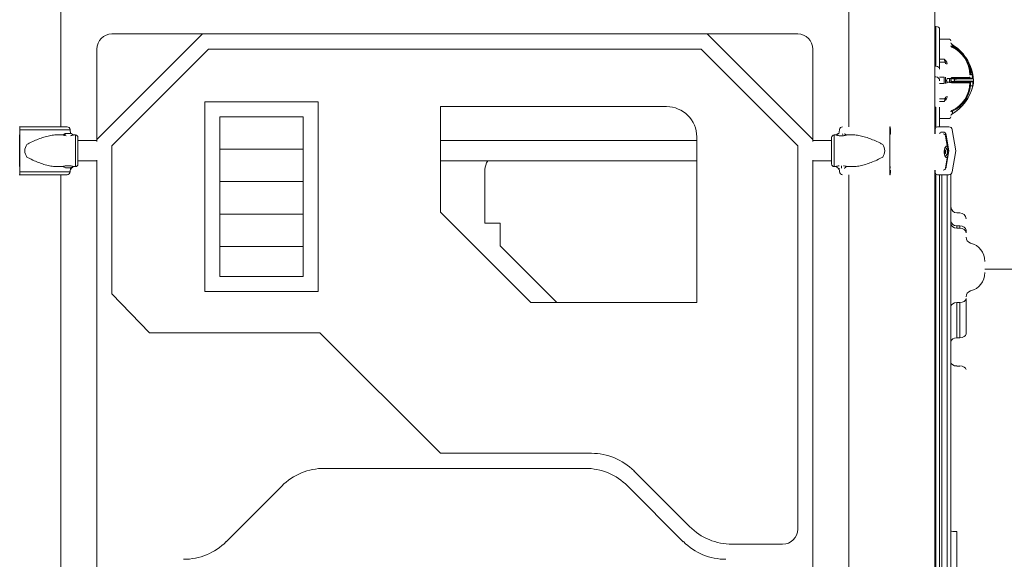
# Model space of a CAD drawing. Units: millimetres. Extents: x 30466 to 58138, y -1147 to 20383.
# Drawn here: x 39208 to 40514, y 1880 to 2596 of the extents above; entities that cross this region are included whole.
import ezdxf

# ---------------------------------------------------------------- set-up
doc = ezdxf.new("R2010")
doc.units = ezdxf.units.MM
doc.header["$MEASUREMENT"] = 0
doc.styles.get("Standard").update_dxf_attribs({"font": 'arial.ttf'})
doc.dimstyles.get("Standard").update_dxf_attribs({"dimtxt": 0.18, "dimasz": 0.18, "dimexe": 0.18, "dimexo": 0.0625, "dimgap": 0.09, "dimtad": 0, "dimtih": 1, "dimtoh": 1, "dimdec": 4, "dimzin": 0, "dimdsep": 46, "dimtxsty": 'Standard', "dimcen": 0.09, "dimadec": 0, "dimazin": 0, "dimtfac": 1, "dimtdec": 4, "dimtofl": 0, "dimtmove": 0, "dimatfit": 3, "dimfxl": 1, "dimtolj": 1, "dimtzin": 0, "dimarcsym": 0})

# ---------------------------------------------------------------- blocks, each defined once
blk = doc.blocks.new('*D12')
at = {"color": 0, "lineweight": -2, "transparency": 16777216}
for p, q in [((31365.3, 4949.6), (31365.3, 4950.8)), ((31545.3, 4950.6), (42514.8, 4950.6)), ((42694.8, 4949.6), (42694.8, 4950.8))]:
    blk.add_line(p, q, dxfattribs=at)
at = {"color": 0, "transparency": 16777216}
for points in [[(31545.3, 4980.6), (31545.3, 4920.6), (31365.3, 4950.6)], [(42514.8, 4980.6), (42514.8, 4920.6), (42694.8, 4950.6)]]:
    blk.add_solid(points, dxfattribs=at)
at = {"layer": 'Defpoints', "color": 0, "transparency": 16777216}
for p in [(42694.8, 4950.6), (42694.8, -830.3), (31365.3, -1010.5)]:
    blk.add_point(p, dxfattribs=at)
at = {"color": 0, "transparency": 16777216, "insert": (37030.1, 5153.9), "char_height": 300, "width": 869.918, "attachment_point": 5}
blk.add_mtext('\\A1;1130', dxfattribs=at)
blk = doc.blocks.new('*D13')
at = {"color": 0, "lineweight": -2, "transparency": 16777216}
for p, q in [((30867.4, 4492.3), (30866.2, 4492.3)), ((30866.4, 4312.3), (30866.4, -859.7)), ((30867.4, -1039.7), (30866.2, -1039.7))]:
    blk.add_line(p, q, dxfattribs=at)
at = {"color": 0, "transparency": 16777216}
for points in [[(30836.4, 4312.3), (30896.4, 4312.3), (30866.4, 4492.3)], [(30836.4, -859.7), (30896.4, -859.7), (30866.4, -1039.7)]]:
    blk.add_solid(points, dxfattribs=at)
at = {"layer": 'Defpoints', "color": 0, "transparency": 16777216}
for p in [(40361.4, 4492.3), (30866.4, -1039.7), (38325.6, -1039.7)]:
    blk.add_point(p, dxfattribs=at)
at = {"color": 0, "transparency": 16777216, "insert": (30663.2, 1726.3), "char_height": 300, "attachment_point": 5, "rotation": 90}
blk.add_mtext('\\A1;550', dxfattribs=at)

msp = doc.modelspace()

# ---------------------------------------------------------------- linework, layer by layer
at = {"color": 0, "linetype": 'Continuous', "lineweight": 18, "extrusion": (0, 1, -2.22045e-16)}
for p, q in [((39262.1, 3257.3), (39262.1, 2454.1)), ((39262.1, 2454.1), (39262.1, 3257.3)), ((40307.8, 2454.1), (40307.8, 3257.3)), ((40422.1, 2444.8), (40422.1, 3257.3)), ((40423.3, 2587.2), (40422.1, 2587.2)), ((40423.3, 2587.2), (40423.3, 2534.4)), ((39310, 2437.3), (39450, 2577.3)), ((39330, 2577.3), (39450, 2577.3)), ((40120, 2577.3), (39450, 2577.3)), ((40120, 2577.3), (40240, 2577.3)), ((40120, 2577.3), (40260, 2437.3)), ((40428.3, 2530.8), (40428.3, 2583.6)), ((40428.3, 2570.3), (40441.3, 2570.3)), ((40445.3, 2560.5), (40445.3, 2562)), ((39310, 2437.3), (39310, 2557.3)), ((39458.2, 2557.3), (39330, 2429)), ((40111.7, 2557.3), (39458.2, 2557.3)), ((40240, 2429), (40111.7, 2557.3)), ((40260, 2557.3), (40260, 2437.3)), ((40434.3, 2544.1), (40428.3, 2544.1)), ((40428.3, 2539.9), (40434.3, 2539.9)), ((40423.3, 2534.4), (40422.1, 2534.4)), ((40471.2, 2523.6), (40469.3, 2523.6)), ((40423.3, 2520.3), (40422.1, 2520.3)), ((40428.3, 2519.9), (40434.3, 2519.9)), ((40428.3, 2511.4), (40434.3, 2511.4)), ((40434.3, 2519.9), (40434.3, 2511.4)), ((40436.3, 2511.4), (40436.3, 2519.9)), ((40437.8, 2513.2), (40441.3, 2513.2)), ((40438.3, 2518.2), (40441.3, 2518.2)), ((40441.3, 2518.2), (40441.3, 2513.2)), ((40443.3, 2513.2), (40443.3, 2518.2)), ((40448.1, 2514.5), (40447.6, 2514.5)), ((40447.6, 2513.6), (40448.1, 2513.6)), ((40468.3, 2519.6), (40468.3, 2520.2)), ((40469.1, 2508.6), (40472.1, 2508.6)), ((39453.2, 2487.4), (39453.2, 2235.7)), ((39603.9, 2487.4), (39453.2, 2487.4)), ((39603.9, 2235.7), (39603.9, 2487.4)), ((40428.3, 2491.4), (40434.3, 2491.4)), ((40428.3, 2487.8), (40434.3, 2487.8)), ((39766, 2480.9), (40066, 2480.9)), ((39766, 2340.9), (39766, 2480.9)), ((40422.1, 2480.3), (40423.3, 2480.3)), ((40423.3, 2480.3), (40423.3, 2454.1)), ((40428.3, 2454.1), (40428.3, 2480.3)), ((40445.3, 2471.5), (40445.3, 2475.1)), ((39473.2, 2424.4), (39473.2, 2467.4)), ((39473.2, 2467.4), (39583.9, 2467.4)), ((39583.9, 2467.4), (39583.9, 2424.4)), ((40428.3, 2465.3), (40441.3, 2465.3)), ((39207.6, 2422.3), (39207.5, 2443.3)), ((39270.6, 2454.1), (39207.6, 2454.1)), ((39274.4, 2450.3), (39207.8, 2450.3)), ((39207.8, 2450.3), (39208, 2422.3)), ((39256, 2443.3), (39265, 2443.3)), ((39269.1, 2445.3), (39267.9, 2445.3)), ((39268.2, 2445.3), (39275.9, 2445.3)), ((39276.2, 2445.3), (39269.1, 2445.3)), ((39275.1, 2445.3), (39274.4, 2450.3)), ((39279, 2443.3), (39281.5, 2443.3)), ((40290.9, 2443.3), (40288.5, 2443.3)), ((40295.5, 2450.3), (40294.7, 2444.7)), ((40313.9, 2443.3), (40304.9, 2443.3)), ((40362, 2422.3), (40362.1, 2450.3)), ((40362.3, 2454.1), (40362.8, 2454.1)), ((40362.4, 2443.3), (40362.3, 2422.3)), ((40362.7, 2447.1), (40362.6, 2447.1)), ((40362.7, 2444.8), (40362.7, 2445.6)), ((40362.9, 2451.1), (40362.9, 2444.8)), ((40422.4, 2444.8), (40422.4, 2451.1)), ((40425.4, 2454.1), (40440.6, 2454.1)), ((40428.5, 2445.6), (40428.5, 2444.8)), ((40432.7, 2447.1), (40430, 2447.1)), ((40440.6, 2422.3), (40437.1, 2443.3)), ((40445, 2450.3), (40449.7, 2422.3)), ((39310, 2435.8), (39285, 2435.8)), ((39310, 2437.3), (39310, 2434.8)), ((40106, 2435.8), (39766, 2435.8)), ((40106, 2440.9), (40106, 2220.9)), ((40260, 2434.8), (40260, 2437.3)), ((40285, 2435.8), (40260, 2435.8)), ((40436.3, 2441.9), (40438.8, 2426.7)), ((39207.5, 2401.3), (39207.6, 2422.3)), ((39208, 2422.3), (39207.8, 2394.3)), ((39330, 2429), (39330, 2232.7)), ((39583.9, 2424.4), (39473.2, 2424.4)), ((39473.2, 2381.4), (39473.2, 2424.4)), ((39583.9, 2424.4), (39583.9, 2381.4)), ((40240, 1920.2), (40240, 2429)), ((40362.1, 2394.3), (40362, 2422.3)), ((40362.3, 2422.3), (40362.4, 2401.3)), ((40434.5, 2422.8), (40435.7, 2420.9)), ((40435.7, 2420.9), (40434.5, 2418.8)), ((40434.9, 2420.9), (40435.7, 2420.9)), ((40437.1, 2401.3), (40440.6, 2422.3)), ((40449.7, 2422.3), (40445, 2394.3)), ((39285, 2408.9), (39310, 2408.9)), ((39310, 2408.9), (39285, 2408.9)), ((39310, 2409.9), (39310, 1417.3)), ((39766, 2408.9), (40106, 2408.9)), ((40106, 2408.9), (39766, 2408.9)), ((40260, 1417.3), (40260, 2409.9)), ((40260, 2408.9), (40285, 2408.9)), ((40285, 2408.9), (40260, 2408.9)), ((40436.3, 2399.7), (40438.8, 2415)), ((39274.4, 2394.3), (39207.8, 2394.3)), ((39256, 2401.3), (39265, 2401.3)), ((39275.6, 2399.9), (39268.4, 2399.9)), ((39274.4, 2394.3), (39275.2, 2399.9)), ((39276.3, 2399.7), (39275.2, 2399.7)), ((39275.7, 2399.9), (39275.6, 2399.9)), ((39276.3, 2399.7), (39276.4, 2400)), ((39279, 2401.3), (39281.5, 2401.3)), ((39825, 2326.4), (39825, 2397.3)), ((40290.9, 2401.3), (40288.5, 2401.3)), ((40294.8, 2399.3), (40295.5, 2394.3)), ((40313.9, 2401.3), (40304.9, 2401.3)), ((40362.9, 2396.8), (40362.9, 2393.6)), ((40422.1, -621.7), (40422.1, 2396.8)), ((40422.4, 2393.6), (40422.4, 2396.8)), ((40443.3, 1917.9), (40443.3, 2391.5)), ((39207.6, 2390.6), (39207.1, 2390.6)), ((39270.6, 2390.6), (39207.6, 2390.6)), ((39262.1, 2390.6), (39262.1, -266.7)), ((39262.1, -266.7), (39262.1, 2390.6)), ((39583.9, 2381.4), (39473.2, 2381.4)), ((39473.2, 2338.4), (39473.2, 2381.4)), ((39583.9, 2381.4), (39583.9, 2338.4)), ((40307.8, -621.7), (40307.8, 2390.6)), ((40362.8, 2390.6), (40362.3, 2390.6)), ((40423.3, 2390.6), (40423.3, 1540.3)), ((40440.6, 2390.6), (40425.4, 2390.6)), ((40428.3, 1540.3), (40428.3, 2390.6)), ((40431.3, 1540.3), (40431.3, 2390.6)), ((40438.3, 2390.6), (40438.3, 1540.3)), ((39886, 2220.9), (39766, 2340.9)), ((40451.3, 2339.9), (40455.3, 2339.9)), ((39583.9, 2338.4), (39473.2, 2338.4)), ((39473.2, 2295.4), (39473.2, 2338.4)), ((39583.9, 2338.4), (39583.9, 2295.4)), ((39845, 2326.4), (39825, 2326.4)), ((39845, 2296.4), (39845, 2326.4)), ((40451.3, 2322.9), (40455.3, 2322.9)), ((40451.3, 2319.6), (40451.3, 2322.9)), ((40451.3, 2319.6), (40455.3, 2319.6)), ((40455.3, 2322.9), (40455.3, 2319.6)), ((40463.3, 2313.6), (40463.3, 2316.8)), ((39583.9, 2295.4), (39473.2, 2295.4)), ((39473.2, 2255.7), (39473.2, 2295.4)), ((39583.9, 2295.4), (39583.9, 2255.7)), ((39920.5, 2220.9), (39845, 2296.4)), ((40488.3, 2265.3), (41181.3, 2265.3)), ((39583.9, 2255.7), (39473.2, 2255.7)), ((39453.2, 2235.7), (39603.9, 2235.7)), ((39330, 2232.7), (39380, 2180.9)), ((40463.3, 2179.4), (40463.3, 2226.1)), ((40106, 2220.9), (39886, 2220.9)), ((40451.3, 2174.2), (40451.3, 2220.9)), ((40451.3, 2220.9), (40455.3, 2220.9)), ((40455.3, 2220.9), (40455.3, 2174.2)), ((39380, 2180.9), (39606, 2180.9)), ((39606, 2180.9), (39766, 2020.9)), ((40455.3, 2174.2), (40451.3, 2174.2)), ((40451.3, 2136.7), (40455.3, 2136.7)), ((39766, 2020.9), (39966.2, 2020.9)), ((39957.9, 2000.9), (39612, 2000.9)), ((40022.7, 1997.4), (40096.5, 1923.6)), ((39555.5, 1977.4), (39481.7, 1903.6)), ((40088.2, 1903.6), (40014.4, 1977.4)), ((40153.1, 1900.2), (40220, 1900.2))]:
    msp.add_line(p, q, dxfattribs=at)
at = {"color": 0, "linetype": 'Continuous', "lineweight": 18, "extrusion": (0, -2.22045e-16, -1)}
for centre, radius, start, end in [((-39330, 2557.3), 20, 0, 90), ((-40240, 2557.3), 20, 90, 180), ((-40441.3, 2568.3), 2, 90, 180), ((-40445.3, 2565.5), 2, 301.073, 360), ((-40445.3, 2561.6), 2, 293.8762, 360), ((-40413.3, 2512.4), 59, 122.8453, 132.9572), ((-40428.3, 2523.2), 40, 113.8762, 180), ((-40413.3, 2512.4), 59, 155.3189, 169.0529), ((-40428.3, 2512.4), 40, 180, 246.1238), ((-40469.3, 2519.6), 1, 270, 0), ((-40472, 2517.6), 1, 90, 174.9395), ((-40472.2, 2514.6), 1, 177.8589, 270), ((-40414.2, 2522.8), 60, 194.2258, 238.7915), ((-40434.3, 2493.4), 2, 180, 270), ((-40066, 2440.9), 40, 90, 180), ((-39270.5, 2439.9), 5.93, 33.4117, 64.8561), ((-39268.2, 2444.8), 0.5, 64.8561, 90), ((-39275.9, 2444.8), 0.5, 90, 115.1439), ((-39273.6, 2439.9), 5.93, 115.1439, 146.5883), ((-39281.5, 2439.8), 3.5, 90, 180), ((-39281.5, 2439.8), 3.5, 90, 180), ((-40288.5, 2439.8), 3.5, 0, 90), ((-40296.3, 2439.9), 5.93, 33.4118, 64.8561), ((-40294.2, 2441.4), 3.35, 32.1793, 90), ((-40294, 2444.8), 0.5, 64.8561, 90), ((-40301.5, 2441.4), 3.35, 90, 147.8207), ((-40432.9, 2441.3), 3.5, 90, 170.5377), ((-39281.5, 2404.8), 3.5, 180, 270), ((-40288.5, 2404.8), 3.5, 270, 0), ((-40288.5, 2404.8), 3.5, 270, 0), ((-39268.4, 2403.3), 3.35, 270, 327.8207), ((-39272.9, 2400.3), 3.5, 189.4623, 234.9344), ((-39275.7, 2403.3), 3.35, 212.1793, 270), ((-39273.6, 2404.7), 5.93, 213.4117, 243.8879), ((-40296.3, 2404.7), 5.93, 295.1439, 326.5883), ((-40297.1, 2400.3), 3.5, 305.0656, 344.9423), ((-40294, 2399.8), 0.5, 270, 295.1439), ((-40301.8, 2399.8), 0.5, 244.8561, 270), ((-40299.4, 2404.7), 5.93, 213.4117, 244.8561), ((-40432.9, 2400.3), 3.5, 189.4623, 270), ((-40451.3, 2347.9), 8, 270, 0), ((-40455.3, 2331.9), 8, 90, 180), ((-40471.3, 2307.7), 8, 284.0297, 360), ((-40463.3, 2275.6), 25, 104.0297, 180), ((-40463.3, 2260.6), 25, 180, 255.9703), ((-40471.3, 2228.6), 8, 360, 75.9703), ((-39612, 1920.9), 80, 45, 90), ((-39957.9, 1920.9), 80, 90, 135), ((-40153.1, 1980.2), 80, 270, 315), ((-40220, 1920.2), 20, 180, 270)]:
    msp.add_arc(centre, radius, start, end, dxfattribs=at)
at = {"color": 0, "linetype": 'Continuous', "lineweight": 18}
for centre, radius, start, end in [((40413.3, 2512.4), 60, 47.0428, 58.927), ((40428.3, 2523.2), 41, 52.0646, 65.5037), ((40434.3, 2537.9), 2, 0, 90), ((40428.3, 2523.2), 41, 0.5048, 19.6593), ((40413.3, 2512.4), 60, 10.9471, 24.6811), ((40423.3, 2515.3), 5, 0, 90), ((40428.3, 2512.4), 41, 294.4963, 354.6809), ((40469.3, 2512.6), 1, 90, 180), ((40414.2, 2522.7), 60, 300.1222, 346.0927), ((40445.3, 2474), 2, 113.8762, 180), ((40445.3, 2469), 2, 120.1222, 180), ((40441.3, 2467.3), 2, 270, 0), ((39845, 2397.3), 20, 144.7251, 180), ((39966.2, 1940.9), 80, 45, 90), ((39425.1, 1960.2), 80, 270, 315), ((40144.8, 1960.2), 80, 225, 270)]:
    msp.add_arc(centre, radius, start, end, dxfattribs=at)
for centre, major_axis, ratio, start_param, end_param in [((40423.3, 2583.6), (5, 0), 0.718602, 0, 1.570796), ((40423.3, 2530.8), (5, 0), 0.718602, 0, 1.570796), ((40468.9, 2523.6), (-0.04, 4.99), 0.077498, -1.661487, -1.570804), ((40438.3, 2515.6), (2, 0), 0.043046, -4.305738, -3.141593), ((40441.3, 2513.2), (2, 0), 0.042995, -1.570796, 0), ((40445.3, 2516), (2, 0), 0.043078, -3.814597, -3.141593), ((40447.7, 2517.6), (0.019, 1), 0.000825, -1.613796, -0.035522), ((40449.4, 2524.5), (-7.94, -3.34), 0.767538, 1.056036, 1.0777), ((40428.3, 2520.2), (40, 0), 0.042995, -0.343864, 0), ((40466.9, 2519.6), (0, -1), 0.941558, -1.585291, 0), ((40428.3, 2519.6), (-40, 0), 0.001075, -3.141593, -2.797729), ((40469.3, 2512.4), (-1, 0), 0.950193, -1.570796, 0), ((40413.3, 2512.4), (0, 60), 1, -1.533428, -1.482474), ((40445.3, 2469.2), (-1.96, -0.39), 1, -1.244224, -0.19869), ((39270.9, 2439.9), (0, -5.93), 0.707418, -2.702749, -2.061327), ((39270.6, 2449.6), (0, 4.5), 0.866026, -1.405646, 0.000002), ((40288.5, 2422.3), (0, -21), 0, -0.000018, 3.141575), ((40299.3, 2449.6), (0, 4.5), 0.866026, -0.000002, 1.405646), ((40299.2, 2441.4), (0, 3.35), 0.355817, -1.298915, 0), ((40362.6, 2442.6), (0, 4.5), 0.035439, 0, 1.405648), ((40362.7, 2445.6), (0, 1.5), 0.035439, -1.570796, 0), ((40430, 2445.6), (0, 1.5), 0.999372, 0, 1.570796), ((40432.7, 2442.6), (0, 4.5), 0.999372, -1.405648, 0), ((39246.5, 2422.3), (-32, 0), 0.65604, -0.413225, 0), ((40285, 2422.3), (0, -17.5), 0, 0.00006, 3.141653), ((40323.5, 2422.3), (32, 0), 0.65604, 0, 0.413225), ((39246.5, 2422.3), (-32, 0), 0.65604, 0, 0.413225), ((40323.5, 2422.3), (32, 0), 0.65604, -0.413225, 0), ((39270.6, 2395.1), (0, -4.5), 0.866026, -0.000002, 1.405646), ((40299.3, 2395.1), (0, -4.5), 0.866026, -1.405646, 0.000002), ((40297.9, 2404.7), (0, 5.93), 0.027321, -2.702749, -1.947401), ((40362.6, 2402.1), (0, -4.5), 0.035439, -1.405648, -0.883009), ((40432.7, 2402.1), (0, 4.5), 0.999372, -2.232132, -1.735945), ((40451.3, 2328.9), (-8, 0), 0.757117, 0, 1.570796), ((40451.3, 2325.7), (-8, 0), 0.757117, 0, 1.570796), ((40455.3, 2226.1), (8, 0), 0.65328, -1.570796, 0), ((40455.3, 2179.4), (8, 0), 0.65328, -1.570796, 0), ((40451.3, 2141.5), (-8, 0), 0.59652, 0, 1.570796), ((40451.3, 1917.9), (-8, 0), 0.113653, 0, 1.570796)]:
    msp.add_ellipse(centre, major_axis=major_axis, ratio=ratio, start_param=start_param, end_param=end_param, dxfattribs=at)
at = {"color": 0, "linetype": 'Continuous', "lineweight": 18, "extrusion": (0, -2.22045e-16, -1)}
for centre, major_axis, ratio, start_param, end_param in [((40445.3, 2561.6), (-2, 0), 0.5, -1.154078, 0), ((40438.3, 2538.2), (-2, 0), 0.343221, -1.570796, 0), ((40469.3, 2523.2), (-1, 0), 0.090303, -1.570796, 0), ((40441.3, 2518.2), (2, 0), 0.042995, 0, 1.570796), ((40447.9, 2517.6), (0, 1), 0.006876, 0.000193, 1.612566), ((40438.3, 2493.3), (-2, 0), 0.423009, 0, 1.570796), ((40445.3, 2474), (2, 0), 0.5, -3.141593, -1.987515), ((40362.8, 2451.1), (0, 3), 0.035439, 0, 1.570796), ((40432.9, 2420.8), (0, -3.65), 0.956812, -2.604536, -0.537057), ((40431.6, 2420.8), (0, -7.5), 0.956812, -2.522888, -0.618704), ((40451.3, 2215.7), (-8, 0), 0.65328, 0, 1.570796), ((40451.3, 2169), (-8, 0), 0.65328, 0, 1.570796)]:
    msp.add_ellipse(centre, major_axis=major_axis, ratio=ratio, start_param=start_param, end_param=end_param, dxfattribs=at)
at = {"color": 0, "linetype": 'Continuous', "lineweight": 18, "extrusion": (1.2326e-32, -2.22045e-16, -1)}
for centre, major_axis, start_param, end_param in [((40444.9, 2560.7), (-0.405, -0.914), 0, 1.406222), ((40444.9, 2474.9), (-0.405, 0.914), -1.406222, 0)]:
    msp.add_ellipse(centre, major_axis=major_axis, ratio=0.375193, start_param=start_param, end_param=end_param, dxfattribs=at)
at = {"color": 0, "linetype": 'Continuous', "lineweight": 18, "extrusion": (1.54074e-33, -2.22045e-16, -1)}
msp.add_ellipse((40447.4, 2520.7), major_axis=(5.28, -0.24), ratio=0.395451, start_param=1.457564, end_param=1.486319, dxfattribs=at)
at = {"color": 0, "linetype": 'Continuous', "lineweight": 18, "extrusion": (-4.48416e-44, -2.22045e-16, -1)}
msp.add_ellipse((40413.3, 2511.3), major_axis=(0, 35), ratio=1, start_param=1.391618, end_param=1.478204, dxfattribs=at)
at = {"color": 0, "linetype": 'Continuous', "lineweight": 18, "extrusion": (3.36312e-44, -2.22045e-16, -1)}
msp.add_ellipse((39207.6, 2449.6), major_axis=(0, 4.5), ratio=0.035439, start_param=0, end_param=1.405648, dxfattribs=at)
at = {"color": 0, "linetype": 'Continuous', "lineweight": 18, "extrusion": (1.12104e-44, -2.22045e-16, -1)}
for centre, major_axis, ratio, start_param, end_param in [((39281.5, 2422.3), (0, 21), 0, 0.000067, 3.141659), ((39207.6, 2395.1), (0, -4.5), 0.035439, -1.405648, 0)]:
    msp.add_ellipse(centre, major_axis=major_axis, ratio=ratio, start_param=start_param, end_param=end_param, dxfattribs=at)
at = {"color": 0, "linetype": 'Continuous', "lineweight": 18, "extrusion": (5.73972e-42, -2.22045e-16, -1)}
for centre, major_axis, start_param in [((40362.3, 2449.6), (0, 4.5), -1.405648), ((40362.8, 2393.6), (0, -3), -1.570796)]:
    msp.add_ellipse(centre, major_axis=major_axis, ratio=0.035439, start_param=start_param, end_param=0, dxfattribs=at)
at = {"color": 0, "linetype": 'Continuous', "lineweight": 18, "extrusion": (9.18355e-41, -2.22045e-16, -1)}
msp.add_ellipse((40425.4, 2451.1), major_axis=(0, 3), ratio=0.999372, start_param=-1.570796, end_param=0, dxfattribs=at)
at = {"color": 0, "linetype": 'Continuous', "lineweight": 18, "extrusion": (-4.59177e-41, -2.22045e-16, -1)}
for centre, major_axis, start_param, end_param in [((40440.6, 2449.6), (0, 4.5), 0, 1.405648), ((40425.4, 2393.6), (0, -3), 0, 1.570796), ((40440.6, 2395.1), (0, -4.5), -1.405648, 0)]:
    msp.add_ellipse(centre, major_axis=major_axis, ratio=0.999372, start_param=start_param, end_param=end_param, dxfattribs=at)
at = {"color": 0, "linetype": 'Continuous', "lineweight": 18, "extrusion": (-5.60519e-45, -2.22045e-16, -1)}
msp.add_ellipse((39285, 2422.3), major_axis=(0, 17.5), ratio=0, start_param=-0.000078, end_param=3.141514, dxfattribs=at)
at = {"color": 0, "linetype": 'Continuous', "lineweight": 18, "extrusion": (-8.62817e-32, -2.22045e-16, -1)}
msp.add_ellipse((40433.6, 2424), major_axis=(-1.69, -2.89), ratio=0.253928, start_param=-2.648382, end_param=-1.823396, dxfattribs=at)
at = {"color": 0, "linetype": 'Continuous', "lineweight": 18, "extrusion": (-2.24208e-44, -2.22045e-16, -1)}
msp.add_ellipse((39275.6, 2403.3), major_axis=(0, -3.35), ratio=0.968261, start_param=-1.027914, end_param=0, dxfattribs=at)
at = {"color": 0, "linetype": 'Continuous', "lineweight": 18, "extrusion": (-5.73972e-42, -2.22045e-16, -1)}
msp.add_ellipse((40362.3, 2395.1), major_axis=(0, -4.5), ratio=0.035439, start_param=0, end_param=1.405648, dxfattribs=at)
at = {"color": 0, "linetype": 'Continuous', "lineweight": 18, "extrusion": (-7.17465e-43, -2.22045e-16, -1)}
for centre, ratio in [((40455.3, 2316.8), 0.757117), ((40455.3, 2313.6), 0.757117), ((40455.3, 2132), 0.59652)]:
    msp.add_ellipse(centre, major_axis=(8, 0), ratio=ratio, start_param=-1.570796, end_param=0, dxfattribs=at)
at = {"color": 0, "linetype": 'Continuous', "lineweight": 18}
for points, knots in [([(40445.3, 2562), (40445, 2562.5), (40444.5, 2563.4), (40444.2, 2563.8), (40444.2, 2563.8)], [-0.5145123, -0.5145123, -0.5145123, -0.5145123, -0.2205053, 0, 0, 0, 0]), ([(40453.5, 2555.6), (40456, 2553.4), (40459.8, 2549.4), (40464.1, 2543), (40466.1, 2539), (40466.9, 2537)], [0, 0, 0, 0, 0.986883, 1.644805, 2.302726, 2.302726, 2.302726, 2.302726]), ([(40467.8, 2537.4), (40466.9, 2539.5), (40464.8, 2543.4), (40460.4, 2549.9), (40456.6, 2554), (40454.2, 2556.3)], [-2.302726, -2.302726, -2.302726, -2.302726, -1.644805, -0.986883, 0, 0, 0, 0]), ([(40438.3, 2537.5), (40438.3, 2538), (40438.1, 2539), (40437.4, 2540.5), (40436.7, 2541.6), (40436, 2542.4), (40435.4, 2543), (40434.8, 2543.5), (40434.5, 2543.9), (40434.3, 2544.1), (40434.3, 2544.1), (40434.3, 2544.1)], [-0.8699134, -0.8699134, -0.8699134, -0.8699134, -0.6959307, -0.521948, -0.3479653, -0.260974, -0.1739827, -0.0869913, 0, 0, 0.0010836, 0.0010836, 0.0010836, 0.0010836]), ([(40434.3, 2544.1), (40434.3, 2544.1), (40434.3, 2544.1), (40434.4, 2543.8), (40434.6, 2543.3), (40434.8, 2542.6), (40435.1, 2541.9), (40435.5, 2541.1), (40435.8, 2540.1), (40436.2, 2539.1), (40436.3, 2538.5), (40436.3, 2538.2)], [-0.0010836, -0.0010836, -0.0010836, -0.0010836, 0, 0, 0.0869913, 0.1739827, 0.260974, 0.3479653, 0.521948, 0.6959307, 0.8699134, 0.8699134, 0.8699134, 0.8699134]), ([(40471.2, 2523.6), (40471.4, 2522.8), (40471.5, 2522.1), (40471.6, 2521.4), (40471.8, 2520.8), (40471.8, 2520.2), (40471.9, 2519.7), (40472, 2519), (40472, 2518.6), (40472, 2518.6)], [-0.9477774, -0.9477774, -0.9477774, -0.9477774, -0.6769839, -0.6769839, -0.6769839, -0.4061903, -0.4061903, -0.4061903, 0, 0, 0, 0]), ([(40473, 2517.7), (40473, 2517.7), (40473, 2518.5), (40472.7, 2521.1), (40472.4, 2522.9), (40472.2, 2523.8)], [0, 0, 0, 0, 0.4061903, 0.6769839, 0.9477774, 0.9477774, 0.9477774, 0.9477774]), ([(40438.3, 2512), (40438.3, 2512), (40438.3, 2512), (40438.2, 2512), (40438.2, 2512), (40438.2, 2512), (40438.2, 2512), (40438.1, 2512.1), (40438.1, 2512.1), (40438, 2512.4), (40437.9, 2512.7), (40437.8, 2513.5), (40437.6, 2514.5), (40437.5, 2515.7)], [1.6812647, 1.6812647, 1.6812647, 1.6812647, 1.6841085, 1.6841085, 1.6884237, 1.6884237, 1.6960089, 1.6960089, 1.7144789, 1.7144789, 1.7787184, 1.7787184, 1.9376242, 1.9376242, 1.9376242, 1.9376242]), ([(40443.8, 2518.6), (40443.8, 2518.6), (40443.8, 2518.6), (40443.8, 2517.8), (40443.7, 2516.9), (40443.7, 2516.1)], [-3.2795829, -3.2795829, -3.2795829, -3.2795829, -3.2795807, -3.2795807, -3.0420527, -3.0420527, -3.0420527, -3.0420527]), ([(40443.9, 2519.2), (40443.9, 2519.1), (40443.9, 2519.1), (40443.8, 2519), (40443.8, 2519), (40443.8, 2518.8), (40443.8, 2518.7), (40443.8, 2518.6)], [-0.07060038, -0.07060038, -0.07060038, -0.07060038, -0.05333721, -0.05333721, -0.03628459, -0.03628459, 0, 0, 0, 0]), ([(40443.8, 2518.6), (40444.2, 2518.3), (40445.5, 2517.8), (40446.9, 2517.6), (40447.7, 2517.5)], [-0.4291648, -0.4291648, -0.4291648, -0.4291648, -0.2660433, -0.0169435, -0.0169435, -0.0169435, -0.0169435]), ([(40447.6, 2514.5), (40447, 2514.5), (40446, 2514.5), (40444.7, 2514.1), (40444, 2513.8), (40443.8, 2513.6)], [0, 0, 0, 0, 0.178272, 0.2971201, 0.3939077, 0.3939077, 0.3939077, 0.3939077]), ([(40443.8, 2513.6), (40443.8, 2513.5), (40443.8, 2513.4), (40443.8, 2513.3), (40443.8, 2513.2), (40443.9, 2513.1), (40443.9, 2513.1), (40443.9, 2513.1)], [-0.06171689, -0.06171689, -0.06171689, -0.06171689, -0.03118562, -0.03118562, -0.01570131, -0.01570131, 0, 0, 0, 0]), ([(40447.7, 2518.6), (40447, 2518.6), (40445.7, 2518.7), (40444.4, 2519), (40443.9, 2519.2)], [0.0169435, 0.0169435, 0.0169435, 0.0169435, 0.2660433, 0.4517986, 0.4517986, 0.4517986, 0.4517986]), ([(40443.9, 2513.1), (40444.2, 2513.2), (40444.6, 2513.3), (40444.9, 2513.3), (40445, 2513.4), (40445.1, 2513.4), (40445.1, 2513.4), (40445.4, 2513.4), (40445.7, 2513.5), (40446, 2513.5), (40446.5, 2513.6), (40447, 2513.6), (40447.6, 2513.6)], [-0.4149063, -0.4149063, -0.4149063, -0.4149063, -0.2971201, -0.2971201, -0.2971201, -0.2715568, -0.2715568, -0.2715568, -0.178272, -0.178272, -0.178272, 0, 0, 0, 0]), ([(40465.9, 2519.6), (40464.9, 2519.6), (40462.7, 2519.6), (40458.1, 2519.6), (40453.5, 2519.6), (40448.3, 2519.6), (40445.7, 2519.6), (40444.5, 2519.6)], [1.411706, 1.411706, 1.411706, 1.411706, 2.372752, 2.853275, 3.81432, 4.294843, 4.714158, 4.714158, 4.714158, 4.714158]), ([(40444.5, 2512.6), (40447.6, 2512.6), (40450.6, 2512.7), (40453.3, 2512.6), (40454, 2512.6), (40454.7, 2512.6), (40455.5, 2512.6), (40456.8, 2512.6), (40458, 2512.7), (40459.2, 2512.7), (40460.2, 2512.7), (40461.1, 2512.7), (40462, 2512.7), (40462.6, 2512.6), (40463.2, 2512.6), (40463.8, 2512.6), (40464.2, 2512.6), (40464.7, 2512.6), (40465.1, 2512.6), (40465.4, 2512.6), (40465.7, 2512.6), (40466, 2512.6), (40466.1, 2512.6), (40466.3, 2512.6), (40466.4, 2512.6), (40466.6, 2512.6), (40466.8, 2512.6), (40466.9, 2512.6), (40467.1, 2512.6), (40467.2, 2512.6), (40467.4, 2512.6), (40467.5, 2512.6), (40467.6, 2512.6), (40467.7, 2512.6), (40467.7, 2512.6), (40467.8, 2512.6), (40467.9, 2512.6), (40467.9, 2512.6), (40467.9, 2512.6), (40467.9, 2512.6), (40467.9, 2512.6), (40468, 2512.6), (40468, 2512.6), (40468.1, 2512.6), (40468.1, 2512.6), (40468.1, 2512.6), (40468.2, 2512.6), (40468.2, 2512.6), (40468.2, 2512.6), (40468.2, 2512.6), (40468.2, 2512.6), (40468.2, 2512.6), (40468.2, 2512.6), (40468.3, 2512.6), (40468.3, 2512.6), (40468.3, 2512.6), (40468.3, 2512.6), (40468.3, 2512.6), (40468.3, 2512.6), (40468.3, 2512.6), (40468.3, 2512.6), (40468.3, 2512.6), (40468.3, 2512.6), (40468.3, 2512.6), (40468.3, 2512.6), (40468.3, 2512.6), (40468.3, 2512.6)], [-4.905213, -4.905213, -4.905213, -4.905213, -3.846869, -3.846869, -3.846869, -3.548894, -3.548894, -3.548894, -2.987747, -2.987747, -2.987747, -2.49857, -2.49857, -2.49857, -2.129337, -2.129337, -2.129337, -1.817696, -1.817696, -1.817696, -1.546377, -1.546377, -1.546377, -1.419558, -1.419558, -1.419558, -1.222141, -1.222141, -1.222141, -1.027987, -1.027987, -1.027987, -0.861684, -0.861684, -0.861684, -0.722123, -0.722123, -0.722123, -0.709779, -0.709779, -0.709779, -0.589541, -0.589541, -0.589541, -0.474818, -0.474818, -0.474818, -0.354889, -0.354889, -0.354889, -0.247915, -0.247915, -0.247915, -0.179992, -0.179992, -0.179992, -0.120156, -0.120156, -0.120156, -0.069687, -0.069687, -0.069687, -0.020536, -0.020536, -0.020536, 0, 0, 0, 0]), ([(40472, 2518.6), (40472, 2518.6), (40470.8, 2518.6), (40465.9, 2518.6), (40458.7, 2518.6), (40451.5, 2518.6), (40447.9, 2518.6)], [0, 0, 0, 0, 1.0824, 1.6236, 2.705999, 3.788389, 3.788389, 3.788389, 3.788389]), ([(40447.9, 2517.5), (40451.6, 2517.6), (40459.1, 2517.6), (40466.7, 2517.6), (40471.7, 2517.7), (40473, 2517.7), (40473, 2517.7)], [-3.788399, -3.788399, -3.788399, -3.788399, -2.705999, -1.6236, -1.0824, 0, 0, 0, 0]), ([(40473.2, 2514.6), (40473.2, 2514.6), (40473, 2514.6), (40472.6, 2514.6), (40472.2, 2514.6), (40471.6, 2514.6), (40470.7, 2514.6), (40469.9, 2514.6), (40468.9, 2514.6), (40467.8, 2514.6), (40466.6, 2514.6), (40465.2, 2514.6), (40463.8, 2514.6), (40462.3, 2514.6), (40460.7, 2514.6), (40459, 2514.6), (40459, 2514.6), (40459, 2514.6), (40459, 2514.6), (40455.6, 2514.6), (40451.9, 2514.6), (40448.1, 2514.5)], [-3.783179, -3.783179, -3.783179, -3.783179, -3.243982, -3.243982, -3.243982, -2.70227, -2.70227, -2.70227, -2.164401, -2.164401, -2.164401, -1.621362, -1.621362, -1.621362, -1.083307, -1.083307, -1.083307, -1.080908, -1.080908, -1.080908, 0, 0, 0, 0]), ([(40448.1, 2513.6), (40451.7, 2513.6), (40457.1, 2513.6), (40464.8, 2513.6), (40470.6, 2513.6), (40472.2, 2513.6), (40472.2, 2513.6)], [0, 0, 0, 0, 1.080908, 1.621362, 2.70227, 3.783179, 3.783179, 3.783179, 3.783179]), ([(40469.1, 2508.6), (40469.2, 2509.8), (40469.2, 2511), (40469.3, 2511.9), (40469.3, 2512.5), (40469.3, 2513.1), (40469.3, 2513.3)], [0, 0, 0, 0, 0.2868829, 0.2868829, 0.2868829, 0.5020451, 0.5020451, 0.5020451, 0.5020451]), ([(40472.2, 2513.6), (40472.2, 2513.6), (40472.3, 2512.8), (40472.3, 2510.6), (40472.2, 2509.2), (40472.1, 2508.6)], [0, 0, 0, 0, 0.4305582, 0.7175971, 0.9427061, 0.9427061, 0.9427061, 0.9427061]), ([(40472.1, 2508.6), (40472.1, 2508.6), (40472.1, 2508.6), (40472.2, 2508.6), (40472.2, 2508.5), (40472.2, 2508.4), (40472.3, 2508.3), (40472.3, 2508.2), (40472.3, 2508.1), (40472.3, 2508.1)], [-0.00101928, -0.00101928, -0.00101928, -0.00101928, 0, 0, 0, 0.03043965, 0.03043965, 0.03043965, 0.05577019, 0.05577019, 0.05577019, 0.05577019]), ([(40472.3, 2508.1), (40472.4, 2508.3), (40472.5, 2508.6), (40472.8, 2509.8), (40472.9, 2510.6), (40473.1, 2511.6), (40473.2, 2512), (40473.2, 2512.2), (40473.3, 2512.3), (40473.3, 2512.3), (40473.3, 2512.3), (40473.3, 2512.4), (40473.3, 2512.4), (40473.3, 2512.4), (40473.3, 2512.4), (40473.3, 2512.4), (40473.3, 2512.4), (40473.3, 2512.4)], [-0.1786046, -0.1786046, -0.1786046, -0.1786046, -0.1602187, -0.1602187, -0.0895725, -0.0895725, -0.0270226, -0.0270226, -0.0181952, -0.0181952, -0.0122812, -0.0122812, -0.0068769, -0.0068769, -0.0000798, -0.0000798, 0, 0, 0, 0]), ([(40473.3, 2512.4), (40473.3, 2512.6), (40473.3, 2513.9), (40473.2, 2514.6), (40473.2, 2514.6)], [-0.5312821, -0.5312821, -0.5312821, -0.5312821, -0.4305582, 0, 0, 0, 0]), ([(40434.3, 2487.8), (40434.3, 2487.8), (40434.3, 2487.8), (40434.7, 2488.2), (40435.4, 2488.9), (40436.5, 2490), (40437.4, 2491.3), (40438.1, 2492.6), (40438.3, 2493.7), (40438.3, 2494.2)], [-0.8709969, -0.8709969, -0.8709969, -0.8709969, -0.8699134, -0.8699134, -0.6959307, -0.521948, -0.3479653, -0.1739827, 0, 0, 0, 0]), ([(40436.3, 2493.3), (40436.3, 2493), (40436.2, 2492.4), (40435.8, 2491.5), (40435.4, 2490.5), (40434.8, 2489.2), (40434.5, 2488.3), (40434.3, 2487.8), (40434.3, 2487.8), (40434.3, 2487.8)], [0, 0, 0, 0, 0.1739827, 0.3479653, 0.521948, 0.6959307, 0.8699134, 0.8699134, 0.8709969, 0.8709969, 0.8709969, 0.8709969]), ([(40444.3, 2470.9), (40444.3, 2470.9), (40444.4, 2471), (40444.7, 2471.2), (40445, 2471.3), (40445.3, 2471.5)], [-0.4442957, -0.4442957, -0.4442957, -0.4442957, -0.4174233, -0.4174233, -0.3293471, -0.3293471, -0.3293471, -0.3293471]), ([(39256, 2443.3), (39254.9, 2443.3), (39253.7, 2443.3), (39250.2, 2442.9), (39247.8, 2442.5), (39242.9, 2441.3), (39240.4, 2440.6), (39235.4, 2438.9), (39232.9, 2438), (39228.2, 2436), (39225.5, 2434.9), (39221.6, 2433), (39220.3, 2432.4), (39218.4, 2431.4), (39217.7, 2431.1), (39217.1, 2430.8)], [-14.823789, -14.823789, -14.823789, -14.823789, -14.401604, -14.401604, -13.581602, -13.581602, -12.761601, -12.761601, -11.941599, -11.941599, -11.119985, -11.119985, -10.709178, -10.709178, -10.503358, -10.503358, -10.503358, -10.503358]), ([(39265, 2443.3), (39265, 2443.3), (39265.2, 2443.3), (39265.9, 2443), (39266.5, 2442.9), (39267.7, 2442.6), (39268.4, 2442.4), (39269.2, 2442.3)], [-1.0635802, -1.0635802, -1.0635802, -1.0635802, -0.7977468, -0.7977468, -0.5319135, -0.5319135, -0.2804633, -0.2804633, -0.2804633, -0.2804633]), ([(39274.9, 2442.3), (39275.7, 2442.4), (39276.4, 2442.6), (39277.6, 2442.9), (39278.2, 2443), (39278.9, 2443.3), (39279, 2443.3), (39279, 2443.3)], [-3.9738576, -3.9738576, -3.9738576, -3.9738576, -3.7224074, -3.7224074, -3.456574, -3.456574, -3.1907406, -3.1907406, -3.1907406, -3.1907406]), ([(40290.9, 2443.3), (40290.9, 2443.3), (40291, 2443.3), (40291.8, 2443), (40292.3, 2442.9), (40293.5, 2442.6), (40294.3, 2442.4), (40296, 2442.2), (40297, 2442.1), (40297.9, 2442.1)], [-1.06358, -1.06358, -1.06358, -1.06358, -0.797747, -0.797747, -0.531913, -0.531913, -0.265957, -0.265957, 0, 0, 0, 0]), ([(40297.9, 2442.1), (40298.8, 2442.1), (40299.7, 2442.2), (40301.4, 2442.4), (40302.2, 2442.6), (40303.4, 2442.9), (40304, 2443), (40304.7, 2443.3), (40304.9, 2443.3), (40304.9, 2443.3)], [-4.254321, -4.254321, -4.254321, -4.254321, -3.988364, -3.988364, -3.722407, -3.722407, -3.456574, -3.456574, -3.190741, -3.190741, -3.190741, -3.190741]), ([(40352.8, 2430.8), (40352.2, 2431.1), (40351.5, 2431.4), (40349.6, 2432.4), (40348.3, 2433), (40344.4, 2434.9), (40341.8, 2436), (40337, 2438), (40334.5, 2438.9), (40329.5, 2440.6), (40327, 2441.3), (40322.1, 2442.5), (40319.7, 2442.9), (40316.2, 2443.3), (40315, 2443.3), (40313.9, 2443.3)], [-18.0776, -18.0776, -18.0776, -18.0776, -17.87178, -17.87178, -17.460973, -17.460973, -16.639359, -16.639359, -15.819358, -15.819358, -14.999356, -14.999356, -14.179354, -14.179354, -13.757169, -13.757169, -13.757169, -13.757169]), ([(40434.5, 2422.8), (40434.5, 2422.7), (40434.5, 2422.6), (40434.4, 2421.9), (40434.4, 2421.4), (40434.4, 2420.8)], [-4.289827, -4.289827, -4.289827, -4.289827, -4.2486475, -4.2486475, -4.0830353, -4.0830353, -4.0830353, -4.0830353]), ([(40434.4, 2420.8), (40434.4, 2420.4), (40434.4, 2419.9), (40434.5, 2419.3), (40434.5, 2419), (40434.5, 2418.8)], [-4.0830353, -4.0830353, -4.0830353, -4.0830353, -3.9476467, -3.9476467, -3.8799771, -3.8799771, -3.8799771, -3.8799771]), ([(40439.1, 2422.8), (40439.1, 2422.8), (40439, 2422.9), (40439, 2423.2), (40439, 2423.4), (40439, 2424.1), (40439, 2424.6), (40439, 2425.3), (40439, 2425.6), (40438.9, 2426.8), (40438.7, 2427.4), (40438.1, 2428.3), (40437.7, 2428.4), (40436.8, 2428.1), (40436.4, 2427.8), (40435.6, 2426.7), (40435.1, 2425.8), (40434.7, 2424.1), (40434.6, 2423.5), (40434.5, 2422.8)], [-3.911362, -3.911362, -3.911362, -3.911362, -3.902431, -3.902431, -3.81009, -3.81009, -3.556768, -3.556768, -3.303446, -3.303446, -2.487001, -2.487001, -1.670556, -1.670556, -1.110881, -1.110881, -0.551207, -0.551207, -0.311545, -0.311545, -0.311545, -0.311545]), ([(40434.5, 2418.8), (40434.6, 2418.1), (40434.7, 2417.5), (40435.1, 2415.8), (40435.6, 2415), (40436.4, 2413.8), (40436.8, 2413.5), (40437.7, 2413.2), (40438.1, 2413.4), (40438.7, 2414.2), (40438.9, 2414.9), (40439, 2416), (40439, 2416.3), (40439, 2417.1), (40439, 2417.5), (40439, 2418.2), (40439, 2418.5), (40439, 2418.8), (40439.1, 2418.8), (40439.1, 2418.8)], [-3.683226, -3.683226, -3.683226, -3.683226, -3.443564, -3.443564, -2.883889, -2.883889, -2.324215, -2.324215, -1.50777, -1.50777, -0.691325, -0.691325, -0.438003, -0.438003, -0.184681, -0.184681, -0.09234, -0.09234, -0.083409, -0.083409, -0.083409, -0.083409]), ([(40435.6, 2426.7), (40435.7, 2426.6), (40435.9, 2426.6), (40436.5, 2426), (40437.1, 2425.5), (40437.9, 2424.3), (40438.2, 2423.6), (40438.7, 2422.2), (40438.8, 2421.4), (40438.7, 2419.9), (40438.6, 2419.2), (40438.1, 2417.8), (40437.8, 2417.1), (40436.8, 2415.9), (40436.3, 2415.4), (40435.7, 2415), (40435.6, 2415), (40435.6, 2414.9)], [1.626701, 1.626701, 1.626701, 1.626701, 1.683735, 1.683735, 2.000788, 2.000788, 2.324234, 2.324234, 2.65266, 2.65266, 2.982805, 2.982805, 3.310758, 3.310758, 3.633328, 3.633328, 3.639504, 3.639504, 3.639504, 3.639504]), ([(40439.1, 2418.8), (40439, 2419), (40439, 2419.1), (40439, 2419.4), (40438.9, 2419.7), (40438.9, 2420.1), (40438.9, 2420.2), (40438.9, 2420.5), (40438.9, 2420.7), (40438.9, 2420.8), (40438.9, 2421), (40438.9, 2421.3), (40438.9, 2421.6), (40438.9, 2421.8), (40439, 2422.3), (40439, 2422.6), (40439.1, 2422.8)], [-0.2571326, -0.2571326, -0.2571326, -0.2571326, -0.1888469, -0.1888469, -0.0944235, -0.0944235, -0.0472117, -0.0472117, 0, 0, 0, 0.0674181, 0.0674181, 0.1348362, 0.1348362, 0.2623339, 0.2623339, 0.2623339, 0.2623339]), ([(39217.1, 2413.9), (39217.7, 2413.6), (39218.4, 2413.2), (39220.3, 2412.2), (39221.6, 2411.6), (39225.5, 2409.7), (39228.2, 2408.6), (39232.9, 2406.7), (39235.4, 2405.7), (39240.4, 2404.1), (39242.9, 2403.3), (39247.8, 2402.1), (39250.2, 2401.7), (39253.7, 2401.4), (39254.9, 2401.3), (39256, 2401.3)], [-18.0776, -18.0776, -18.0776, -18.0776, -17.87178, -17.87178, -17.460973, -17.460973, -16.639359, -16.639359, -15.819358, -15.819358, -14.999356, -14.999356, -14.179354, -14.179354, -13.757169, -13.757169, -13.757169, -13.757169]), ([(40313.9, 2401.3), (40315, 2401.3), (40316.2, 2401.4), (40319.7, 2401.7), (40322.1, 2402.1), (40327, 2403.3), (40329.5, 2404.1), (40334.5, 2405.7), (40337, 2406.7), (40341.8, 2408.6), (40344.4, 2409.7), (40348.3, 2411.6), (40349.6, 2412.2), (40351.5, 2413.2), (40352.2, 2413.6), (40352.8, 2413.9)], [-14.823789, -14.823789, -14.823789, -14.823789, -14.401604, -14.401604, -13.581602, -13.581602, -12.761601, -12.761601, -11.941599, -11.941599, -11.119985, -11.119985, -10.709178, -10.709178, -10.503358, -10.503358, -10.503358, -10.503358]), ([(39272, 2402.5), (39271.2, 2402.5), (39270.2, 2402.5), (39268.5, 2402.2), (39267.7, 2402.1), (39266.5, 2401.8), (39265.9, 2401.6), (39265.2, 2401.4), (39265, 2401.3), (39265, 2401.3)], [-4.254321, -4.254321, -4.254321, -4.254321, -3.988364, -3.988364, -3.722407, -3.722407, -3.456574, -3.456574, -3.190741, -3.190741, -3.190741, -3.190741]), ([(39279, 2401.3), (39279, 2401.3), (39278.9, 2401.4), (39278.2, 2401.6), (39277.6, 2401.8), (39276.4, 2402.1), (39275.6, 2402.2), (39273.9, 2402.5), (39272.9, 2402.5), (39272, 2402.5)], [-1.06358, -1.06358, -1.06358, -1.06358, -0.797747, -0.797747, -0.531913, -0.531913, -0.265957, -0.265957, 0, 0, 0, 0]), ([(40295, 2402.3), (40294.2, 2402.2), (40293.5, 2402.1), (40292.3, 2401.8), (40291.8, 2401.6), (40291, 2401.4), (40290.9, 2401.3), (40290.9, 2401.3)], [-3.9738576, -3.9738576, -3.9738576, -3.9738576, -3.7224074, -3.7224074, -3.456574, -3.456574, -3.1907406, -3.1907406, -3.1907406, -3.1907406]), ([(40304.9, 2401.3), (40304.9, 2401.3), (40304.7, 2401.4), (40304, 2401.6), (40303.4, 2401.8), (40302.2, 2402.1), (40301.5, 2402.2), (40300.7, 2402.3)], [-1.0635802, -1.0635802, -1.0635802, -1.0635802, -0.7977468, -0.7977468, -0.5319135, -0.5319135, -0.2804633, -0.2804633, -0.2804633, -0.2804633]), ([(40443.3, 1917.9), (40443.3, 1912.9), (40443.2, 1897.9), (40443.1, 1872.8), (40443.2, 1842.7), (40443.3, 1822.7), (40443.3, 1812.7)], [0, 0, 0, 0, 1.506763, 4.520289, 7.533815, 10.547341, 10.547341, 10.547341, 10.547341]), ([(40451.3, 1813.6), (40451.3, 1823.4), (40451, 1843.1), (40450.8, 1872.7), (40451.2, 1897.4), (40451.3, 1912.1), (40451.3, 1917)], [-10.547341, -10.547341, -10.547341, -10.547341, -7.533815, -4.520289, -1.506763, 0, 0, 0, 0])]:
    msp.add_open_spline(points, degree=3, knots=knots, dxfattribs=at)
for points in [[(40445.3, 2560.5), (40445, 2560.6), (40444.7, 2560.7), (40444.5, 2560.7)], [(40438.3, 2518.2), (40438, 2517.1), (40437.8, 2515.9), (40437.6, 2514.7)], [(40443.7, 2516.1), (40443.7, 2515.2), (40443.8, 2514.4), (40443.8, 2513.6)], [(40444.5, 2519.6), (40444.3, 2519.5), (40444.1, 2519.3), (40443.9, 2519.2)], [(40443.9, 2513.1), (40444.1, 2512.9), (40444.3, 2512.8), (40444.5, 2512.6)], [(40447.6, 2513.6), (40447.6, 2513.6), (40447.6, 2513.6), (40447.6, 2513.6)], [(40472.4, 2508.2), (40472.8, 2509.7), (40473.1, 2511.2), (40473.3, 2512.3)], [(40473.3, 2512.3), (40473.3, 2512.3), (40473.3, 2512.3), (40473.3, 2512.3)], [(40444.3, 2470.8), (40444.3, 2470.8), (40444.3, 2470.8), (40444.4, 2470.9)], [(40444.5, 2474.9), (40444.7, 2475), (40445, 2475), (40445.3, 2475.1)]]:
    msp.add_open_spline(points, degree=3, dxfattribs=at)
for points, weights in [([(40434.9, 2420.9), (40434.6, 2421.3), (40434.4, 2421.6)], [1, 1.04688020797, 1.06534740688]), ([(40434.4, 2420), (40434.6, 2420.4), (40434.9, 2420.9)], [1.06743111698, 1.04965100758, 1])]:
    msp.add_rational_spline(points, weights, degree=2, dxfattribs=at)

# ---------------------------------------------------------------- dimensions: what is measured, and where the dimension line sits
dim = msp.add_linear_dim(base=(42694.8, 4950.6), p1=(31365.3, -1010.5), p2=(42694.8, -830.3), text='1130', dimstyle='Standard', override={"dimtxt": 300, "dimasz": 180, "dimgap": 50, "dimtad": 1, "dimtih": 0, "dimdec": 0, "dimlfac": 0.1, "dimrnd": 5, "dimfxlon": 1})
dim.commit()
dim.dimension.update_dxf_attribs({"geometry": '*D12', "text_midpoint": (37030.1, 5153.9)})
dim = msp.add_linear_dim(base=(30866.4, -1039.7), p1=(40361.4, 4492.3), p2=(38325.6, -1039.7), angle=90, text='550', dimstyle='Standard', override={"dimtxt": 300, "dimasz": 180, "dimgap": 50, "dimtad": 1, "dimtih": 0, "dimdec": 0, "dimlfac": 0.1, "dimrnd": 5, "dimfxlon": 1})
dim.commit()
dim.dimension.update_dxf_attribs({"geometry": '*D13', "text_midpoint": (30663.2, 1726.3)})

doc.saveas('drawing.dxf')
